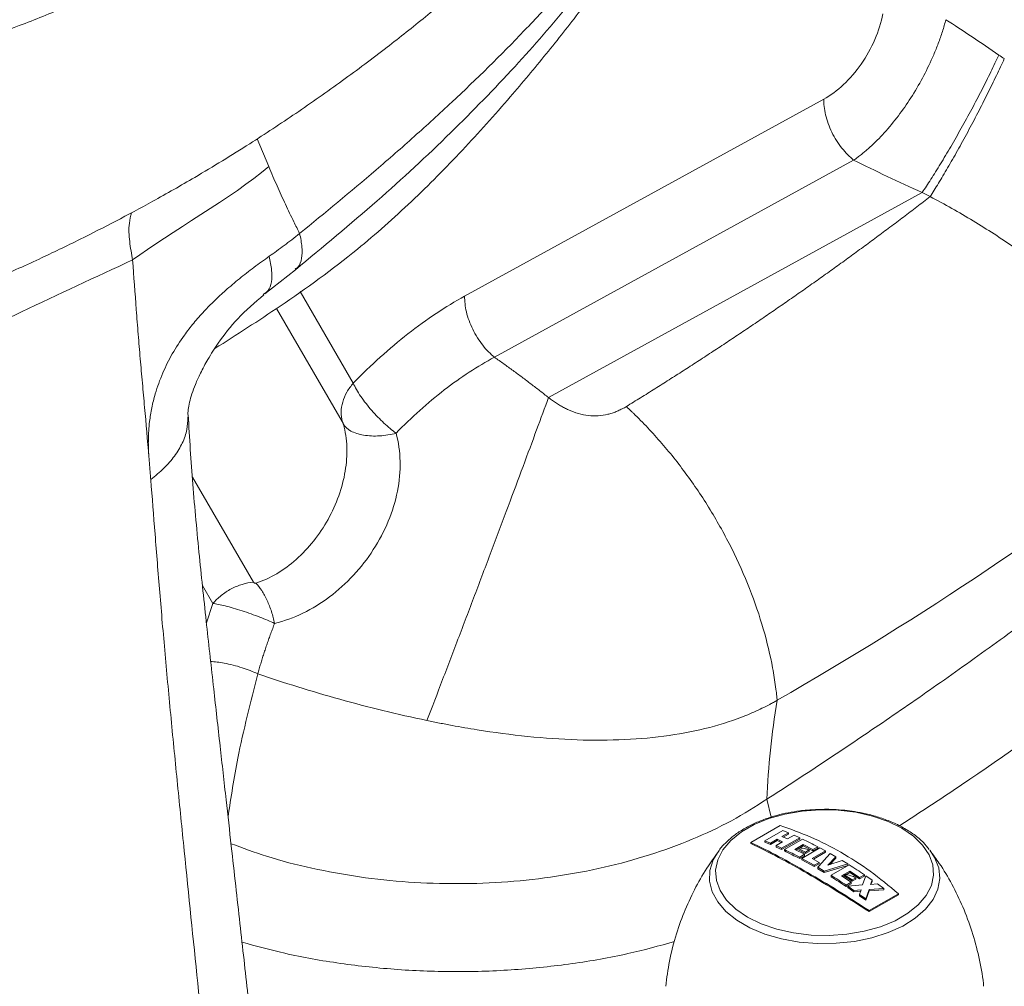
# Model space of a CAD drawing. Units: millimetres. Extents: x 0 to 297, y 0 to 210.
# Drawn here: x 246 to 256, y 128 to 137 of the extents above; entities that cross this region are included whole.
import ezdxf

# ---------------------------------------------------------------- set-up
doc = ezdxf.new("R2010")
doc.units = ezdxf.units.MM

msp = doc.modelspace()

# ---------------------------------------------------------------- linework, layer by layer
at = {"color": 7, "linetype": 'Continuous', "lineweight": 18}
for p, q in [((254.0264, 136.5757), (250.4617, 134.6185)), ((250.7576, 134.0128), (254.3223, 135.9699)), ((251.294, 133.6122), (255.0029, 135.6486)), ((248.4799, 134.6421), (248.7826, 134.8821)), ((248.4762, 134.6468), (248.4635, 134.6364)), ((247.7158, 133.4142), (247.7168, 133.4257)), ((254.0341, 129.5243), (253.9724, 129.5214)), ((253.592, 129.363), (253.3019, 129.1955)), ((253.6211, 129.3143), (253.4415, 129.2107)), ((253.6763, 129.2908), (253.6107, 129.2541)), ((253.6211, 129.3143), (253.6763, 129.2908)), ((253.6763, 129.2769), (253.6763, 129.2908)), ((253.3019, 129.1955), (253.3019, 129.1851)), ((253.4415, 129.2107), (253.4967, 129.1872)), ((253.4415, 129.2107), (253.4415, 129.1969)), ((253.4967, 129.1733), (253.4415, 129.1969)), ((253.5624, 129.2262), (253.4967, 129.1872)), ((253.5624, 129.2124), (253.4967, 129.1733)), ((253.4967, 129.1872), (253.4967, 129.1733)), ((253.6176, 129.2017), (253.552, 129.1626)), ((253.5624, 129.2262), (253.6176, 129.2017)), ((253.5624, 129.2124), (253.5624, 129.2262)), ((253.6043, 129.1938), (253.5624, 129.2124)), ((253.7869, 129.2408), (253.6073, 129.1371)), ((253.7869, 129.2269), (253.6073, 129.1233)), ((253.6107, 129.2541), (253.666, 129.2296)), ((253.6763, 129.2769), (253.6245, 129.248)), ((253.8145, 129.2276), (253.6349, 129.124)), ((253.7316, 129.2662), (253.666, 129.2296)), ((253.7316, 129.2662), (253.7869, 129.2408)), ((253.7869, 129.2269), (253.7869, 129.2408)), ((253.552, 129.1626), (253.6073, 129.1371)), ((253.552, 129.1626), (253.552, 129.1488)), ((253.6073, 129.1233), (253.552, 129.1488)), ((253.6073, 129.1371), (253.6073, 129.1233)), ((253.6349, 129.124), (253.6349, 129.1102)), ((253.7385, 129.126), (253.8214, 129.1738)), ((253.7385, 129.126), (253.8352, 129.0765)), ((253.7638, 129.1268), (253.7512, 129.1195)), ((253.7634, 129.1406), (253.8444, 129.0993)), ((253.7634, 129.1267), (253.7634, 129.1406)), ((253.8444, 129.0855), (253.7634, 129.1267)), ((253.8214, 129.16), (253.7843, 129.1386)), ((253.9872, 129.1402), (253.8076, 129.0366)), ((253.8214, 129.1738), (253.9181, 129.1243)), ((253.8214, 129.16), (253.8214, 129.1738)), ((253.9181, 129.1105), (253.8214, 129.16)), ((253.8444, 129.0993), (253.8799, 129.1198)), ((253.8799, 129.106), (253.8444, 129.0855)), ((253.8444, 129.0993), (253.8444, 129.0855)), ((253.8799, 129.1198), (253.8799, 129.106)), ((254.0425, 129.1102), (253.9112, 129.0355)), ((253.9181, 129.1243), (253.9665, 129.1512)), ((253.9665, 129.1374), (253.9181, 129.1105)), ((253.9181, 129.1243), (253.9181, 129.1105)), ((254.0425, 129.0964), (253.9234, 129.0286)), ((253.9665, 129.1374), (253.9665, 129.1512)), ((253.9872, 129.1402), (254.0425, 129.1102)), ((254.0425, 129.0964), (254.0425, 129.1102)), ((253.8352, 129.0765), (253.7869, 129.0476)), ((253.8352, 129.0626), (253.7869, 129.0338)), ((253.7869, 129.0476), (253.7869, 129.0338)), ((253.8076, 129.0366), (253.9319, 128.9678)), ((253.8076, 129.0366), (253.8076, 129.0228)), ((253.9319, 128.954), (253.8076, 129.0228)), ((253.8352, 129.0626), (253.8352, 129.0765)), ((253.9803, 128.9967), (253.9112, 129.0355)), ((253.9319, 128.9678), (253.9803, 128.9967)), ((254.0131, 128.9999), (253.9665, 128.9478)), ((253.9803, 128.9829), (253.9803, 128.9967)), ((254.0264, 129.0145), (254.0131, 128.9999)), ((254.0908, 129.0832), (254.0264, 129.0145)), ((254.1461, 129.0514), (254.0663, 128.9704)), ((254.2082, 129.0145), (254.0663, 128.9704)), ((254.1461, 129.0376), (254.0859, 128.9765)), ((254.0908, 129.0832), (254.1461, 129.0514)), ((254.1461, 129.0376), (254.1461, 129.0514)), ((254.2082, 129.0145), (254.2635, 128.9807)), ((253.9803, 128.9829), (253.9319, 128.954)), ((253.9319, 128.9678), (253.9319, 128.954)), ((253.9665, 128.9478), (254.0286, 128.9109)), ((253.9665, 128.934), (253.9665, 128.9478)), ((254.0286, 128.8971), (253.9665, 128.934)), ((254.0286, 128.9109), (254.2635, 128.9807)), ((254.2635, 128.9669), (254.0286, 128.8971)), ((254.0286, 128.9109), (254.0286, 128.8971)), ((254.2773, 128.9721), (254.0977, 128.8685)), ((254.2013, 128.8623), (254.2842, 128.9101)), ((254.2842, 128.8963), (254.2446, 128.8735)), ((254.2635, 128.9807), (254.2635, 128.9669)), ((254.2842, 128.9101), (254.3809, 128.8465)), ((254.2842, 128.8963), (254.2842, 128.9101)), ((254.3809, 128.8327), (254.2842, 128.8963)), ((254.0977, 128.8685), (254.0977, 128.8546)), ((254.2013, 128.8623), (254.298, 128.7987)), ((254.2267, 128.8631), (254.2125, 128.855)), ((254.2262, 128.8769), (254.3072, 128.8238)), ((254.2262, 128.8631), (254.2262, 128.8769)), ((254.3072, 128.81), (254.2262, 128.8631)), ((254.298, 128.7987), (254.2497, 128.7698)), ((254.298, 128.7849), (254.298, 128.7987)), ((254.3072, 128.8238), (254.3428, 128.8443)), ((254.3428, 128.8305), (254.3072, 128.81)), ((254.3072, 128.8238), (254.3072, 128.81)), ((254.3428, 128.8443), (254.3428, 128.8305)), ((254.3809, 128.8465), (254.4293, 128.8734)), ((254.4293, 128.8596), (254.3809, 128.8327)), ((254.3809, 128.8465), (254.3809, 128.8327)), ((254.4102, 128.7745), (254.4431, 128.8641)), ((254.4293, 128.8596), (254.4293, 128.8734)), ((254.4431, 128.8641), (254.5053, 128.8213)), ((254.4892, 128.7776), (254.5053, 128.8213)), ((254.5053, 128.8075), (254.4944, 128.778)), ((254.5053, 128.8213), (254.5053, 128.8075)), ((254.298, 128.7849), (254.2497, 128.756)), ((254.2497, 128.7698), (254.2497, 128.756)), ((254.4102, 128.7745), (254.2635, 128.7605)), ((254.2635, 128.7605), (254.3257, 128.7177)), ((254.2635, 128.7605), (254.2635, 128.7466)), ((254.3257, 128.7039), (254.2635, 128.7466)), ((254.397, 128.7244), (254.3257, 128.7177)), ((254.3257, 128.7177), (254.3257, 128.7039)), ((254.392, 128.7101), (254.3257, 128.7039)), ((254.397, 128.7244), (254.3809, 128.6787)), ((254.476, 128.728), (254.4431, 128.6335)), ((254.476, 128.7141), (254.4431, 128.6197)), ((254.476, 128.728), (254.6227, 128.7372)), ((254.476, 128.7141), (254.476, 128.728)), ((254.6227, 128.7233), (254.476, 128.7141)), ((254.4892, 128.7776), (254.5605, 128.7823)), ((254.5605, 128.7823), (254.6227, 128.7372)), ((254.6227, 128.7372), (254.6227, 128.7233)), ((254.3809, 128.6787), (254.4431, 128.6335)), ((254.3809, 128.6648), (254.3809, 128.6787)), ((254.4431, 128.6197), (254.3809, 128.6648)), ((254.4431, 128.6335), (254.4431, 128.6197)), ((254.7664, 128.685), (254.4763, 128.5175)), ((254.7664, 128.6746), (254.4763, 128.5072)), ((254.7664, 128.6746), (254.7664, 128.685)), ((254.4763, 128.5072), (254.4763, 128.5175))]:
    msp.add_line(p, q, dxfattribs=at)
at = {"color": 8, "linetype": 'Continuous', "lineweight": 18}
for p, q in [((248.4039, 136.1825), (248.5172, 135.9052)), ((249.3564, 133.7552), (248.8277, 134.6655)), ((248.5952, 134.497), (249.2465, 133.3755)), ((247.7593, 132.8221), (248.3646, 131.7797)), ((247.8598, 131.7468), (247.9636, 131.5681)), ((247.9636, 131.5681), (247.8989, 131.3741)), ((253.5046, 129.4456), (253.4623, 129.6239))]:
    msp.add_line(p, q, dxfattribs=at)
at = {"color": 7, "linetype": 'Continuous', "lineweight": 18, "flags": 128}
for points in [[(253.2686, 128.4526), (253.153, 128.5314), (253.0615, 128.62), (252.9965, 128.7162), (252.9598, 128.8172), (252.9524, 128.9204), (252.9745, 129.0228), (253.0255, 129.1217), (253.1041, 129.2145), (253.208, 129.2985), (253.3344, 129.3715), (253.4799, 129.4315), (253.6406, 129.4768), (253.812, 129.5063), (253.9894, 129.519), (254.1681, 129.5148), (254.3431, 129.4936), (254.5097, 129.4561), (254.6633, 129.4032), (254.7997, 129.3365), (254.9153, 129.2577), (255.0068, 129.169), (255.0718, 129.0729), (255.1085, 128.9719), (255.1159, 128.8687), (255.0938, 128.7663), (255.0428, 128.6673), (254.9642, 128.5746), (254.8603, 128.4906), (254.7339, 128.4176), (254.5883, 128.3576), (254.4277, 128.3123), (254.2563, 128.2828), (254.0789, 128.2701), (253.9002, 128.2743), (253.7252, 128.2955), (253.5586, 128.333), (253.405, 128.3859), (253.2686, 128.4526)], [(252.9705, 129.0925), (252.9295, 129.0207), (252.8963, 128.9162), (252.8926, 128.81), (252.9184, 128.7048), (252.9732, 128.6034), (253.0554, 128.5083), (253.163, 128.4221), (253.2932, 128.347), (253.4425, 128.2849), (253.6071, 128.2374), (253.7829, 128.2058), (253.9651, 128.1908), (254.1491, 128.193), (254.3301, 128.2121), (254.5035, 128.2478), (254.6647, 128.2991), (254.8096, 128.3646), (254.9344, 128.4427), (255.0359, 128.5313), (255.1114, 128.6282), (255.1591, 128.7308), (255.1776, 128.8366), (255.1664, 128.9426), (255.126, 129.0463), (255.0819, 129.1145)]]:
    msp.add_lwpolyline(points, dxfattribs=at)
at = {"color": 7, "linetype": 'Continuous', "lineweight": 18}
for centre, radius, start, end in [((251.903, 125.239), 4.423, 62.19138, 64.39528), ((251.7234, 125.1353), 4.4231, 62.19134, 64.39519), ((251.7234, 125.1215), 4.4231, 62.19134, 64.39519), ((251.4424, 124.4394), 5.3462, 56.03368, 57.9757), ((251.2627, 124.3358), 5.3463, 56.03375, 57.97574), ((251.2627, 124.3219), 5.3463, 56.03375, 57.97574)]:
    msp.add_arc(centre, radius, start, end, dxfattribs=at)
for points, knots in [([(224.7244, 134.3935), (224.835, 134.3309), (225.0327, 134.2191), (225.2997, 134.0795), (225.5174, 133.9703), (225.7202, 133.8723), (225.9364, 133.7715), (226.1697, 133.6672), (226.3895, 133.5738), (226.5862, 133.4938), (226.7827, 133.4169), (227.0306, 133.3242), (227.3252, 133.2206), (227.6393, 133.1175), (227.9424, 133.0241), (228.241, 132.9375), (228.5449, 132.8543), (228.8778, 132.7687), (229.2505, 132.6794), (229.6286, 132.5966), (229.9717, 132.528), (230.2708, 132.4729), (230.5561, 132.4247), (230.8685, 132.3769), (231.2047, 132.3314), (231.5703, 132.2891), (231.9629, 132.2517), (232.4015, 132.2195), (232.8855, 132.1953), (233.4037, 132.1813), (233.9044, 132.1782), (234.3601, 132.1842), (234.7348, 132.1951), (235.0285, 132.207), (235.2504, 132.2178), (235.4636, 132.2297), (235.7303, 132.2464), (236.0897, 132.273), (236.529, 132.3118), (236.9963, 132.3612), (237.4419, 132.4164), (237.8305, 132.4707), (238.1633, 132.5217), (238.4488, 132.5687), (238.7252, 132.6169), (239.027, 132.6725), (239.3848, 132.7427), (239.7697, 132.8234), (240.1392, 132.9059), (240.4528, 132.9797), (240.7402, 133.0498), (241.0373, 133.1254), (241.3868, 133.2187), (241.7878, 133.3313), (242.2514, 133.4692), (242.7704, 133.6336), (243.3146, 133.8169), (243.8495, 134.0067), (244.3549, 134.1958), (244.8332, 134.3825), (245.3073, 134.5759), (245.7699, 134.7739), (246.2222, 134.9784), (246.6271, 135.1731), (247.001, 135.3633), (247.3835, 135.5685), (247.8306, 135.8233), (248.3052, 136.1139), (248.7934, 136.4362), (249.2413, 136.7504), (249.6709, 137.0718), (250.0731, 137.3911), (250.4336, 137.6931), (250.7965, 138.0129), (251.1102, 138.3035), (251.4184, 138.6023), (251.6672, 138.8541), (251.8984, 139.0979), (252.1044, 139.3229), (252.3231, 139.5713), (252.5706, 139.8653), (252.8047, 140.1606), (253.0039, 140.4255), (253.1425, 140.6173), (253.2591, 140.7835), (253.3858, 140.9689), (253.5322, 141.1912), (253.6781, 141.422), (253.8054, 141.6303), (253.9161, 141.8162), (254.0412, 142.0311), (254.1882, 142.2907), (254.3631, 142.6092), (254.5132, 142.8935), (254.6375, 143.1371), (254.7311, 143.3259), (254.8234, 143.5186), (254.9205, 143.7294), (255.0237, 143.9664), (255.1223, 144.2041), (255.1809, 144.358), (255.2046, 144.4203)], [0, 0, 0, 0, 0.010522, 0.018801, 0.024902, 0.03062, 0.037011, 0.044025, 0.051083, 0.056132, 0.061056, 0.068029, 0.077362, 0.086101, 0.094523, 0.102768, 0.110997, 0.119756, 0.130301, 0.141689, 0.150749, 0.158324, 0.166051, 0.173936, 0.183667, 0.193283, 0.203515, 0.215491, 0.229031, 0.243173, 0.257681, 0.269724, 0.280289, 0.288306, 0.293798, 0.298526, 0.305813, 0.315728, 0.328238, 0.342399, 0.354972, 0.36594, 0.375341, 0.383209, 0.390137, 0.398593, 0.408849, 0.420798, 0.431943, 0.441041, 0.448212, 0.457109, 0.46744, 0.479516, 0.493338, 0.510216, 0.528414, 0.545982, 0.562799, 0.578876, 0.594156, 0.611041, 0.626905, 0.641093, 0.653306, 0.66579, 0.680029, 0.699051, 0.715424, 0.732353, 0.748549, 0.762444, 0.776355, 0.787914, 0.801759, 0.810973, 0.822415, 0.830204, 0.837878, 0.846844, 0.856709, 0.868673, 0.877016, 0.883289, 0.88766, 0.89331, 0.901263, 0.908987, 0.915197, 0.920867, 0.926487, 0.935492, 0.945525, 0.956729, 0.962382, 0.967924, 0.973763, 0.979528, 0.986584, 0.994569, 1, 1, 1, 1]), ([(222.5823, 137.3468), (222.7181, 137.2684), (222.8581, 137.1925), (223.0739, 137.0823), (223.1468, 137.0463), (223.2945, 136.9754), (223.3692, 136.9405), (223.5959, 136.8381), (223.7507, 136.7723), (224.0663, 136.646), (224.2272, 136.5855), (224.5547, 136.4696), (224.7212, 136.4143), (225.0591, 136.309), (225.2305, 136.259), (225.7514, 136.1168), (226.1071, 136.0327), (226.8318, 135.8855), (227.2004, 135.8224), (227.7597, 135.7429), (227.9473, 135.7189), (228.324, 135.6758), (228.5131, 135.6567), (229.0828, 135.6067), (229.4648, 135.583), (230.0398, 135.5612), (230.2315, 135.5563), (230.6155, 135.551), (230.8075, 135.5506), (231.1916, 135.554), (231.3835, 135.5578), (231.767, 135.5693), (231.9586, 135.577), (232.3412, 135.596), (232.5323, 135.6073), (232.9137, 135.6333), (233.1041, 135.6479), (233.4839, 135.6802), (233.6736, 135.6979), (234.0518, 135.7361), (234.2407, 135.7566), (234.8055, 135.8218), (235.1803, 135.8704), (235.7394, 135.9505), (235.9253, 135.9784), (236.2959, 136.0363), (236.4808, 136.0664), (237.0336, 136.1599), (237.4, 136.2263), (238.1288, 136.3664), (238.4912, 136.4398), (239.2118, 136.5934), (239.57, 136.6735), (240.1037, 136.7985), (240.2812, 136.8411), (240.6346, 136.9276), (240.8108, 136.9717), (241.1621, 137.0615), (241.3369, 137.1071), (241.6858, 137.2), (241.8595, 137.2471), (242.2059, 137.343), (242.3783, 137.3916), (242.7221, 137.4905), (242.8933, 137.5407), (243.4049, 137.6937), (243.743, 137.7987), (244.4129, 138.0157), (244.7445, 138.1276), (245.4001, 138.3587), (245.7238, 138.4779), (246.3625, 138.7243), (246.6773, 138.8513), (247.1421, 139.0478), (247.2958, 139.1143), (247.6005, 139.2492), (247.7516, 139.3176), (248.051, 139.4565), (248.1993, 139.527), (248.4929, 139.6698), (248.6383, 139.7422), (248.926, 139.8892), (249.0683, 139.9636), (249.3498, 140.1144), (249.489, 140.1908), (249.9023, 140.4224), (250.1719, 140.5804), (250.568, 140.8218), (250.6986, 140.9031), (250.9573, 141.0669), (251.0854, 141.1496), (251.339, 141.316), (251.4645, 141.3998), (251.7134, 141.5687), (251.8367, 141.6537), (252.0806, 141.8249), (252.2013, 141.9111), (252.4398, 142.0848), (252.5576, 142.1722), (252.7901, 142.3487), (252.9046, 142.4374), (253.1305, 142.6165), (253.2416, 142.7068), (253.4603, 142.8886), (253.5678, 142.9803), (253.7787, 143.165), (253.8823, 143.2581), (253.9837, 143.3518)], [0, 0, 0, 0, 6.869861, 6.869861, 10.304791, 10.304791, 13.739721, 13.739721, 20.609582, 20.609582, 27.479443, 27.479443, 34.349303, 34.349303, 41.219164, 41.219164, 54.958885, 54.958885, 68.698607, 68.698607, 75.568467, 75.568467, 82.438328, 82.438328, 96.178049, 96.178049, 103.04791, 103.04791, 109.91777, 109.91777, 116.787631, 116.787631, 123.657492, 123.657492, 130.527352, 130.527352, 137.397213, 137.397213, 144.267074, 144.267074, 151.136934, 151.136934, 164.876656, 164.876656, 171.746516, 171.746516, 178.616377, 178.616377, 192.356098, 192.356098, 206.09582, 206.09582, 219.835541, 219.835541, 226.705402, 226.705402, 233.575262, 233.575262, 240.445123, 240.445123, 247.314984, 247.314984, 254.184844, 254.184844, 261.054705, 261.054705, 274.794426, 274.794426, 288.534147, 288.534147, 302.273869, 302.273869, 316.01359, 316.01359, 322.883451, 322.883451, 329.753311, 329.753311, 336.623172, 336.623172, 343.493033, 343.493033, 350.362893, 350.362893, 357.232754, 357.232754, 370.972475, 370.972475, 377.842336, 377.842336, 384.712197, 384.712197, 391.582057, 391.582057, 398.451918, 398.451918, 405.321779, 405.321779, 412.191639, 412.191639, 419.0615, 419.0615, 425.93136, 425.93136, 432.801221, 432.801221, 439.671082, 439.671082, 439.671082, 439.671082]), ([(222.8261, 136.1095), (222.8408, 136.101), (222.8706, 136.0839), (222.9165, 136.0585), (222.9639, 136.0328), (223.0128, 136.0069), (223.085, 135.9696), (223.1841, 135.9202), (223.3465, 135.8431), (223.5624, 135.7468), (223.8699, 135.6184), (224.2365, 135.4779), (224.5959, 135.3524), (224.9027, 135.2526), (225.237, 135.1492), (225.6617, 135.0274), (226.1815, 134.8938), (226.7108, 134.7731), (227.1591, 134.6839), (227.5217, 134.6196), (227.8867, 134.5602), (228.3474, 134.4951), (228.8131, 134.4433), (229.1879, 134.4097), (229.47, 134.3882), (229.7528, 134.3705), (230.1306, 134.3515), (230.4905, 134.3401), (230.8696, 134.3342), (231.2398, 134.3325), (231.7328, 134.3386), (232.2265, 134.3546), (232.6136, 134.3726), (232.8936, 134.3877), (233.1563, 134.4039), (233.4387, 134.4236), (233.7237, 134.4463), (234.0987, 134.4794), (234.5925, 134.529), (235.1499, 134.5948), (235.7043, 134.6686), (236.2296, 134.7454), (236.7779, 134.833), (237.3228, 134.9274), (237.8643, 135.0283), (238.4023, 135.135), (238.9149, 135.2425), (239.4468, 135.3593), (240.1515, 135.5211), (240.7839, 135.6767), (241.3031, 135.811), (241.5619, 135.8791), (241.8201, 135.9481), (242.0773, 136.0182), (242.3334, 136.0897), (242.6736, 136.1864), (243.1013, 136.3112), (243.605, 136.4638), (244.1281, 136.6289), (244.6649, 136.8056), (245.3151, 137.0312), (245.9305, 137.2597), (246.5104, 137.4905), (246.894, 137.6514), (247.1967, 137.7833), (247.4217, 137.8837), (247.6444, 137.9859), (247.9384, 138.1242), (248.3007, 138.3008), (248.7265, 138.5187), (249.0741, 138.7048), (249.3479, 138.8563), (249.5879, 138.9922), (249.8466, 139.1432), (250.1089, 139.3013), (250.4021, 139.4832), (250.7263, 139.6918), (251.0093, 139.883), (251.1859, 140.0059), (251.277, 140.0698), (251.3612, 140.1297), (251.4503, 140.1935), (251.538, 140.2573), (251.6551, 140.3434), (251.858, 140.495), (252.1419, 140.7142), (252.4738, 140.9812), (252.7966, 141.2518), (253.1084, 141.5265), (253.3331, 141.7357), (253.4781, 141.877), (253.5494, 141.948), (253.6198, 142.0192), (253.6658, 142.067), (253.6889, 142.091)], [0, 0, 0, 0, 0.0017113, 0.00346, 0.0052459, 0.007069, 0.0089291, 0.0132258, 0.0178573, 0.0262457, 0.0357142, 0.0491072, 0.0624992, 0.0703112, 0.0781226, 0.0937477, 0.1093717, 0.1249961, 0.1406198, 0.1484322, 0.1562446, 0.1718695, 0.1874933, 0.1953068, 0.2031195, 0.2109312, 0.2187443, 0.2343683, 0.2406189, 0.2499926, 0.2648686, 0.2812425, 0.2907231, 0.2968683, 0.3044152, 0.3124935, 0.3203066, 0.3281192, 0.3437428, 0.3616006, 0.3749926, 0.3906191, 0.4062436, 0.4218689, 0.4374935, 0.4531188, 0.4687454, 0.4824297, 0.4999951, 0.5312451, 0.5390572, 0.5468699, 0.5546824, 0.5624957, 0.570308, 0.57812, 0.5937451, 0.6097909, 0.624996, 0.6428546, 0.6607112, 0.6874963, 0.7031208, 0.7187456, 0.7265581, 0.7343709, 0.7421842, 0.7499973, 0.7656215, 0.7812463, 0.7968728, 0.8046847, 0.8124973, 0.8245721, 0.8349889, 0.8437474, 0.860031, 0.8749976, 0.8796295, 0.8828108, 0.8868288, 0.8906232, 0.8945292, 0.8984355, 0.9062482, 0.9218737, 0.937499, 0.9531612, 0.9687506, 0.9843741, 0.9883015, 0.9921867, 0.9960853, 1, 1, 1, 1]), ([(248.8239, 135.2421), (249.0754, 135.445), (249.329, 135.655), (249.7094, 135.9817), (249.8364, 136.0928), (250.0873, 136.3171), (250.2116, 136.4306), (250.5803, 136.7757), (250.8206, 137.012), (251.17, 137.3777), (251.2846, 137.5015), (251.5096, 137.7529), (251.6199, 137.8804), (251.9433, 138.2688), (252.1489, 138.5355), (252.4398, 138.949), (252.5338, 139.0891), (252.7157, 139.3739), (252.8036, 139.5188), (253.0574, 139.9595), (253.2136, 140.2612), (253.502, 140.8731), (253.6343, 141.1833), (253.7557, 141.4954)], [0, 0, 0, 0, 0.125, 0.125, 0.1875, 0.1875, 0.25, 0.25, 0.375, 0.375, 0.4375, 0.4375, 0.5, 0.5, 0.625, 0.625, 0.6875, 0.6875, 0.75, 0.75, 0.875, 0.875, 1, 1, 1, 1]), ([(248.7826, 134.8821), (249.0553, 135.1074), (249.5855, 135.5453), (250.3125, 136.2208), (250.9512, 136.878), (251.5006, 137.508), (252.0035, 138.1503), (252.4804, 138.835), (252.9417, 139.5982), (253.3758, 140.4276), (253.6191, 141.0094), (253.7438, 141.3074)], [0, 0, 0, 0, 0.126401, 0.245784, 0.356341, 0.457894, 0.550068, 0.655212, 0.764481, 0.879377, 1, 1, 1, 1]), ([(247.9828, 134.0987), (248.1991, 134.2366), (248.6777, 134.5415), (249.3399, 135.0221), (249.9378, 135.5515), (250.4401, 136.062), (250.821, 136.487), (251.0946, 136.8098), (251.271, 137.0241), (251.4438, 137.2401), (251.6083, 137.4517), (251.7535, 137.643), (251.8401, 137.7591), (251.878, 137.8099)], [0, 0, 0, 0, 0.147164, 0.325579, 0.457821, 0.588427, 0.716924, 0.766891, 0.816631, 0.866232, 0.915856, 0.963167, 1, 1, 1, 1]), ([(254.0264, 136.5757), (254.0923, 136.6119), (254.1586, 136.6605), (254.2846, 136.7785), (254.3443, 136.8479), (254.4501, 137), (254.4961, 137.0828), (254.5688, 137.252), (254.5955, 137.3383), (254.6113, 137.4214)], [0, 0, 0, 0, 0.25, 0.25, 0.5, 0.5, 0.75, 0.75, 1, 1, 1, 1]), ([(254.3223, 135.9699), (254.3291, 135.9747), (254.3425, 135.9839), (254.3622, 135.9983), (254.3812, 136.0126), (254.3996, 136.0269), (254.4172, 136.0411), (254.4341, 136.055), (254.4502, 136.0687), (254.4856, 136.0995), (254.5385, 136.1487), (254.6345, 136.2474), (254.7486, 136.3827), (254.878, 136.5646), (254.9939, 136.7576), (255.0711, 136.9113), (255.1174, 137.0162), (255.1408, 137.0725), (255.1631, 137.1298), (255.1841, 137.1879), (255.2037, 137.2466), (255.2219, 137.3057), (255.2324, 137.3448), (255.2377, 137.3645)], [0, 0, 0, 0, 0.017594, 0.034619, 0.051056, 0.066893, 0.082113, 0.096705, 0.110656, 0.123955, 0.188478, 0.248358, 0.377486, 0.498397, 0.624209, 0.749447, 0.783261, 0.817829, 0.853098, 0.889013, 0.925512, 0.96253, 1, 1, 1, 1]), ([(255.0029, 135.6486), (255.0299, 135.6884), (255.0588, 135.7322), (255.1197, 135.8271), (255.1516, 135.8782), (255.2176, 135.9866), (255.2517, 136.0439), (255.3208, 136.1626), (255.3559, 136.2242), (255.4256, 136.3493), (255.4603, 136.4128), (255.5281, 136.5396), (255.5612, 136.6029), (255.6246, 136.7267), (255.655, 136.7874), (255.7122, 136.9042), (255.739, 136.9604), (255.7639, 137.0137)], [0, 0, 0, 0, 0.125, 0.125, 0.25, 0.25, 0.375, 0.375, 0.5, 0.5, 0.625, 0.625, 0.75, 0.75, 0.875, 0.875, 1, 1, 1, 1]), ([(255.8176, 136.9776), (255.7931, 136.9242), (255.7667, 136.8679), (255.7107, 136.7508), (255.6811, 136.6901), (255.6192, 136.566), (255.5871, 136.5026), (255.5213, 136.3755), (255.4877, 136.3118), (255.4203, 136.1863), (255.3865, 136.1246), (255.3199, 136.0053), (255.2871, 135.9478), (255.2237, 135.8388), (255.193, 135.7873), (255.1347, 135.6917), (255.1071, 135.6475), (255.0812, 135.6072)], [0, 0, 0, 0, 0.125, 0.125, 0.25, 0.25, 0.375, 0.375, 0.5, 0.5, 0.625, 0.625, 0.75, 0.75, 0.875, 0.875, 1, 1, 1, 1]), ([(254.3223, 135.9699), (254.2834, 136.0011), (254.2434, 136.041), (254.1689, 136.1354), (254.1345, 136.1898), (254.0788, 136.3039), (254.0575, 136.3633), (254.0309, 136.476), (254.0254, 136.5292), (254.0264, 136.5757)], [0, 0, 0, 0, 0.25, 0.25, 0.5, 0.5, 0.75, 0.75, 1, 1, 1, 1]), ([(248.5172, 135.9052), (248.5449, 135.8399), (248.5726, 135.7761), (248.628, 135.6514), (248.6556, 135.5905), (248.6971, 135.5016), (248.7109, 135.4723), (248.7385, 135.4145), (248.7522, 135.386), (248.7853, 135.3185), (248.8046, 135.2799), (248.8239, 135.2421)], [7.042231, 7.042231, 7.042231, 7.042231, 11.076262, 11.076262, 15.110293, 15.110293, 17.127308, 17.127308, 19.144324, 19.144324, 21.973745, 21.973745, 21.973745, 21.973745]), ([(255.0812, 135.6072), (255.0372, 135.5733), (254.9492, 135.5055), (254.8164, 135.4045), (254.6833, 135.3041), (254.5497, 135.2044), (254.4156, 135.1054), (254.2811, 135.007), (254.1461, 134.9093), (254.0106, 134.8123), (253.8748, 134.7159), (253.7384, 134.6202), (253.6016, 134.5251), (253.4644, 134.4307), (253.3267, 134.337), (253.1885, 134.2439), (253.0499, 134.1515), (252.9108, 134.0598), (252.7713, 133.9687), (252.6313, 133.8783), (252.4909, 133.7886), (252.35, 133.6995), (252.2087, 133.611), (252.114, 133.5525), (252.0667, 133.5233)], [0, 0, 0, 0, 0.0460853, 0.0921056, 0.1380615, 0.1839539, 0.2297834, 0.2755508, 0.3212568, 0.3669023, 0.4124878, 0.4580143, 0.5034824, 0.5488929, 0.5942466, 0.6395442, 0.6847865, 0.7299744, 0.7751084, 0.8201895, 0.8652185, 0.910196, 0.9551229, 1, 1, 1, 1]), ([(257.4492, 133.6098), (257.4172, 133.6594), (257.3831, 133.7095), (257.3106, 133.8103), (257.2722, 133.861), (257.1913, 133.9628), (257.1487, 134.0138), (257.0598, 134.1159), (257.0133, 134.1669), (256.8682, 134.3198), (256.764, 134.4212), (256.5423, 134.6215), (256.4249, 134.7204), (256.1792, 134.9141), (256.0508, 135.009), (255.7855, 135.1928), (255.6487, 135.2818), (255.3688, 135.4515), (255.2259, 135.5322), (255.0812, 135.6072)], [0, 0, 0, 0, 2.867408, 2.867408, 5.734816, 5.734816, 8.602223, 8.602223, 11.469631, 11.469631, 17.204447, 17.204447, 22.939262, 22.939262, 28.674078, 28.674078, 34.408893, 34.408893, 40.143709, 40.143709, 40.143709, 40.143709]), ([(248.5223, 135.0148), (248.571, 135.0493), (248.6203, 135.0848), (248.7204, 135.1596), (248.7711, 135.1986), (248.8239, 135.2421)], [0, 0, 0, 0, 0.5, 0.5, 1, 1, 1, 1]), ([(239.5374, 132.1896), (239.7688, 132.2228), (240.2237, 132.3046), (240.8785, 132.4516), (241.5099, 132.6197), (242.1203, 132.806), (242.7098, 133.0097), (243.2836, 133.2279), (243.8477, 133.4579), (244.4066, 133.6978), (244.9614, 133.947), (245.5134, 134.2031), (246.2444, 134.5487), (246.7965, 134.8083), (247.1668, 134.9785)], [-0.980055, -0.980055, -0.980055, -0.980055, 0.019945, 1.019945, 2.019945, 3.019945, 4.019945, 5.019945, 6.019945, 7.019945, 8.019945, 9.019945, 10.019945, 12, 12, 12, 12]), ([(247.3285, 133.0199), (247.3144, 133.1893), (247.2999, 133.3531), (247.2781, 133.5956), (247.2709, 133.676), (247.2565, 133.837), (247.2494, 133.9174), (247.2353, 134.0787), (247.2283, 134.1594), (247.215, 134.3216), (247.2087, 134.4032), (247.1902, 134.6492), (247.1789, 134.8146), (247.1668, 134.9785)], [0, 0, 0, 0, 0.25, 0.25, 0.375, 0.375, 0.5, 0.5, 0.625, 0.625, 0.75, 0.75, 1, 1, 1, 1]), ([(247.3285, 133.0199), (247.3279, 133.0276), (247.3267, 133.0421), (247.3249, 133.071), (247.3233, 133.1069), (247.3223, 133.1507), (247.3226, 133.2091), (247.3255, 133.2826), (247.3354, 133.3875), (247.3549, 133.5097), (247.3863, 133.6374), (247.4241, 133.7539), (247.4769, 133.8873), (247.5584, 134.05), (247.6645, 134.2137), (247.773, 134.3536), (247.8734, 134.4675), (247.9795, 134.5755), (248.0738, 134.6628), (248.1568, 134.7347), (248.2264, 134.7924), (248.2979, 134.8492), (248.3712, 134.9052), (248.4461, 134.9608), (248.4967, 134.9967), (248.5223, 135.0148)], [0, 0, 0, 0, 0.011181, 0.020837, 0.041431, 0.061964, 0.081988, 0.121806, 0.161322, 0.220516, 0.279292, 0.323379, 0.368075, 0.449716, 0.535837, 0.594912, 0.656731, 0.714521, 0.774584, 0.810561, 0.847164, 0.884404, 0.922287, 0.960807, 1, 1, 1, 1]), ([(247.7179, 133.4142), (247.7172, 133.4204), (247.715, 133.4416), (247.7173, 133.5134), (247.7431, 133.6215), (247.7897, 133.7459), (247.8419, 133.8609), (247.9171, 134.0012), (248.0366, 134.1864), (248.2117, 134.414), (248.3788, 134.556), (248.4678, 134.6316)], [0, 0, 0, 0, 0.026405, 0.088999, 0.221891, 0.29506, 0.376162, 0.473886, 0.591528, 0.78253, 1, 1, 1, 1]), ([(249.3564, 133.7552), (249.5316, 133.936), (249.7138, 134.1004), (250.0847, 134.39), (250.2734, 134.5151), (250.4617, 134.6185)], [0, 0, 0, 0, 0.5, 0.5, 1, 1, 1, 1]), ([(250.7576, 134.0128), (250.7187, 134.044), (250.6787, 134.0838), (250.6043, 134.1782), (250.5699, 134.2326), (250.5141, 134.3467), (250.4929, 134.4061), (250.4662, 134.5189), (250.4607, 134.572), (250.4617, 134.6185)], [0, 0, 0, 0, 0.25, 0.25, 0.5, 0.5, 0.75, 0.75, 1, 1, 1, 1]), ([(250.7576, 134.0128), (250.5903, 133.9232), (250.4232, 133.814), (250.0954, 133.5608), (249.9348, 133.4167), (249.7806, 133.258)], [0, 0, 0, 0, 0.5, 0.5, 1, 1, 1, 1]), ([(251.294, 133.6122), (251.2798, 133.6234), (251.2512, 133.6459), (251.2082, 133.6794), (251.1649, 133.713), (251.1211, 133.7465), (251.077, 133.7801), (251.0324, 133.8136), (250.9876, 133.8471), (250.9423, 133.8805), (250.8966, 133.9139), (250.8506, 133.947), (250.8042, 133.9801), (250.7732, 134.0018), (250.7576, 134.0128)], [0, 0, 0, 0, 0.078955, 0.158696, 0.239228, 0.320553, 0.402672, 0.485591, 0.569309, 0.653832, 0.739159, 0.825295, 0.912241, 1, 1, 1, 1]), ([(249.2465, 133.3755), (249.2389, 133.4042), (249.2351, 133.4353), (249.2366, 133.5), (249.2418, 133.5336), (249.2612, 133.6005), (249.2753, 133.6338), (249.311, 133.6973), (249.3325, 133.7275), (249.3564, 133.7552)], [0, 0, 0, 0, 0.25, 0.25, 0.5, 0.5, 0.75, 0.75, 1, 1, 1, 1]), ([(249.3564, 133.7552), (249.3736, 133.7155), (249.3995, 133.6698), (249.4632, 133.5762), (249.5006, 133.5285), (249.5793, 133.4388), (249.6205, 133.3966), (249.7019, 133.3208), (249.7422, 133.2871), (249.7806, 133.258)], [0, 0, 0, 0, 0.25, 0.25, 0.5, 0.5, 0.75, 0.75, 1, 1, 1, 1]), ([(251.294, 133.6122), (251.2574, 133.5125), (251.2179, 133.4051), (251.1334, 133.1765), (251.0885, 133.0552), (250.994, 132.8012), (250.9445, 132.6684), (250.842, 132.3946), (250.7891, 132.2535), (250.6813, 131.9668), (250.6264, 131.8212), (250.5161, 131.5294), (250.4607, 131.3833), (250.351, 131.0943), (250.2967, 130.9515), (250.1903, 130.6726), (250.1383, 130.5366), (250.088, 130.4054)], [0, 0, 0, 0, 0.125, 0.125, 0.25, 0.25, 0.375, 0.375, 0.5, 0.5, 0.625, 0.625, 0.75, 0.75, 0.875, 0.875, 1, 1, 1, 1]), ([(252.0667, 133.5233), (252.0601, 133.5193), (252.047, 133.5115), (252.0269, 133.5004), (252.0067, 133.4902), (251.9863, 133.4808), (251.9658, 133.4721), (251.9452, 133.4643), (251.9245, 133.4573), (251.9036, 133.4511), (251.8594, 133.4398), (251.7895, 133.4291), (251.6904, 133.4315), (251.5899, 133.4513), (251.5107, 133.4805), (251.4521, 133.5087), (251.4122, 133.5307), (251.3724, 133.5553), (251.3327, 133.5825), (251.307, 133.6022), (251.294, 133.6122)], [0, 0, 0, 0, 0.032476, 0.064244, 0.095334, 0.125777, 0.155605, 0.184854, 0.21356, 0.241764, 0.269507, 0.388851, 0.502888, 0.616605, 0.734189, 0.783872, 0.835048, 0.887976, 0.94289, 1, 1, 1, 1]), ([(252.0668, 133.5234), (252.0831, 133.5079), (252.1069, 133.4855), (252.1544, 133.4399), (252.2329, 133.3616), (252.398, 133.1862), (252.625, 132.9106), (252.8741, 132.5491), (253.0931, 132.1638), (253.2759, 131.7657), (253.4175, 131.3658), (253.4996, 131.0385), (253.5378, 130.8178), (253.5521, 130.7106), (253.5589, 130.6506), (253.5619, 130.6208), (253.5634, 130.6058)], [0, 0, 0, 0, 0.020589, 0.029825, 0.059915, 0.120826, 0.245131, 0.37257, 0.499999, 0.627425, 0.754868, 0.879173, 0.940085, 0.970175, 0.98507, 1, 1, 1, 1]), ([(248.8194, 123.1395), (248.7982, 123.3309), (248.7565, 123.707), (248.6967, 124.2408), (248.6424, 124.7239), (248.5932, 125.1616), (248.5461, 125.5798), (248.492, 126.0616), (248.4329, 126.5883), (248.37, 127.1508), (248.3171, 127.6242), (248.2714, 128.0332), (248.2312, 128.3938), (248.1891, 128.7703), (248.1433, 129.1804), (248.0915, 129.643), (248.0331, 130.1636), (247.9686, 130.7411), (247.8987, 131.3698), (247.8266, 132.0505), (247.7601, 132.7551), (247.7316, 133.212), (247.7175, 133.4392)], [0, 0, 0, 0, 0.055383, 0.108751, 0.154065, 0.194852, 0.235094, 0.274805, 0.333991, 0.38726, 0.437359, 0.470791, 0.505546, 0.541627, 0.579703, 0.624103, 0.675587, 0.730598, 0.791607, 0.858035, 0.929387, 1, 1, 1, 1]), ([(248.3903, 131.7693), (248.4605, 131.7912), (248.53, 131.8227), (248.6647, 131.9023), (248.7298, 131.9504), (248.8527, 132.0601), (248.9106, 132.1218), (249.0164, 132.2554), (249.0644, 132.3273), (249.1482, 132.4781), (249.1839, 132.5568), (249.2412, 132.7174), (249.2626, 132.7992), (249.2897, 132.9618), (249.2952, 133.0425), (249.2896, 133.1989), (249.2784, 133.2745), (249.2588, 133.3456)], [0, 0, 0, 0, 0.125, 0.125, 0.25, 0.25, 0.375, 0.375, 0.5, 0.5, 0.625, 0.625, 0.75, 0.75, 0.875, 0.875, 1, 1, 1, 1]), ([(249.2465, 133.3755), (249.247, 133.3744), (249.2482, 133.3724), (249.25, 133.3687), (249.2519, 133.3647), (249.2541, 133.3595), (249.2567, 133.3528), (249.2581, 133.348), (249.2588, 133.3456)], [0, 0, 0, 0, 0.1486, 0.288717, 0.42418, 0.559217, 0.783636, 1, 1, 1, 1]), ([(249.7806, 133.258), (249.7292, 133.245), (249.6737, 133.2357), (249.5631, 133.2284), (249.5082, 133.2306), (249.41, 133.2471), (249.3669, 133.2614), (249.2991, 133.2986), (249.2745, 133.3214), (249.2588, 133.3456)], [0, 0, 0, 0, 0.25, 0.25, 0.5, 0.5, 0.75, 0.75, 1, 1, 1, 1]), ([(249.7806, 133.258), (249.8054, 133.1688), (249.819, 133.0745), (249.8235, 132.8805), (249.8144, 132.7809), (249.7746, 132.5814), (249.744, 132.4817), (249.6634, 132.287), (249.6135, 132.1921), (249.4972, 132.0116), (249.4308, 131.9261), (249.2851, 131.7686), (249.2056, 131.6967), (249.0373, 131.57), (248.9485, 131.5153), (248.7652, 131.4265), (248.6708, 131.3924), (248.5759, 131.37)], [0, 0, 0, 0, 0.125, 0.125, 0.25, 0.25, 0.375, 0.375, 0.5, 0.5, 0.625, 0.625, 0.75, 0.75, 0.875, 0.875, 1, 1, 1, 1]), ([(258.4172, 133.2657), (258.3738, 133.2293), (258.2883, 133.1577), (258.161, 133.052), (258.0367, 132.9495), (257.9155, 132.8503), (257.7973, 132.7543), (257.6824, 132.6615), (257.5707, 132.5719), (257.4622, 132.4855), (257.3571, 132.4021), (257.0822, 132.1856), (256.6472, 131.8497), (256.1395, 131.4704), (255.7423, 131.1807), (255.4453, 130.9674), (255.1514, 130.7596), (254.8609, 130.5572), (254.5739, 130.3603), (254.2907, 130.1686), (254.0112, 129.9822), (253.736, 129.801), (253.5528, 129.6825), (253.4623, 129.6239)], [0, 0, 0, 0, 0.0285569, 0.0563255, 0.0833053, 0.1094956, 0.134896, 0.1595062, 0.1833257, 0.2063542, 0.2285913, 0.2500368, 0.3801224, 0.5000488, 0.5602802, 0.619345, 0.6772412, 0.7339672, 0.7895215, 0.8439028, 0.8971102, 0.9491428, 1, 1, 1, 1]), ([(247.3466, 132.798), (247.3459, 132.8073), (247.3444, 132.8261), (247.3414, 132.8634), (247.3383, 132.9005), (247.3354, 132.9374), (247.3335, 132.9604), (247.3319, 132.9787), (247.3305, 132.9971), (247.3293, 133.0108), (247.3285, 133.0199)], [0, 0, 0, 0, 0.1250207, 0.250029, 0.500005, 0.6249499, 0.7499782, 0.8125225, 0.8749807, 1, 1, 1, 1]), ([(248.3124, 122.5098), (248.2925, 122.7316), (248.2732, 122.9539), (248.2347, 123.3979), (248.2155, 123.6196), (248.1568, 124.2837), (248.1164, 124.7248), (248.0331, 125.6043), (247.9903, 126.0431), (247.9027, 126.9196), (247.8579, 127.3573), (247.7679, 128.2339), (247.7227, 128.6734), (247.656, 129.3312), (247.634, 129.5504), (247.6014, 129.8787), (247.5906, 129.9882), (247.5692, 130.2069), (247.5586, 130.316), (247.5275, 130.641), (247.5075, 130.855), (247.4793, 131.1692), (247.4702, 131.2728), (247.4525, 131.477), (247.444, 131.5774), (247.4195, 131.8739), (247.4041, 132.0671), (247.3746, 132.4417), (247.3606, 132.6231), (247.3468, 132.7958)], [0, 0, 0, 0, 0.0625, 0.0625, 0.125, 0.125, 0.25, 0.25, 0.375, 0.375, 0.5, 0.5, 0.625, 0.625, 0.6875, 0.6875, 0.71875, 0.71875, 0.75, 0.75, 0.8125, 0.8125, 0.84375, 0.84375, 0.875, 0.875, 0.9375, 0.9375, 1, 1, 1, 1]), ([(247.9636, 131.5681), (247.9874, 131.5957), (248.0151, 131.6224), (248.0764, 131.6711), (248.1101, 131.6931), (248.1808, 131.7304), (248.2178, 131.7456), (248.2919, 131.7684), (248.329, 131.7759), (248.3646, 131.7797)], [0, 0, 0, 0, 0.25, 0.25, 0.5, 0.5, 0.75, 0.75, 1, 1, 1, 1]), ([(248.3646, 131.7797), (248.3669, 131.7758), (248.3709, 131.7719), (248.381, 131.7679), (248.3862, 131.768), (248.3903, 131.7693)], [0, 0, 0, 0, 0.5, 0.5, 1, 1, 1, 1]), ([(248.5759, 131.37), (248.5678, 131.4084), (248.5574, 131.4478), (248.5321, 131.5252), (248.5172, 131.5632), (248.4843, 131.6339), (248.4663, 131.6666), (248.4289, 131.7242), (248.4095, 131.749), (248.3903, 131.7693)], [0, 0, 0, 0, 0.25, 0.25, 0.5, 0.5, 0.75, 0.75, 1, 1, 1, 1]), ([(248.5759, 131.37), (248.5326, 131.3897), (248.4831, 131.4107), (248.4006, 131.4428), (248.3718, 131.4536), (248.3127, 131.4747), (248.2825, 131.485), (248.2227, 131.5044), (248.1932, 131.5134), (248.1371, 131.5296), (248.1105, 131.5367), (248.0368, 131.5551), (247.996, 131.5632), (247.9636, 131.5681)], [0, 0, 0, 0, 0.25, 0.25, 0.375, 0.375, 0.5, 0.5, 0.625, 0.625, 0.75, 0.75, 1, 1, 1, 1]), ([(248.4089, 130.8693), (248.4135, 130.8857), (248.4228, 130.9186), (248.4374, 130.9682), (248.4525, 131.0179), (248.4683, 131.0678), (248.4847, 131.1179), (248.5017, 131.1681), (248.5193, 131.2184), (248.5376, 131.2689), (248.5564, 131.3195), (248.5694, 131.3532), (248.5759, 131.37)], [0, 0, 0, 0, 0.098722, 0.197762, 0.297109, 0.396749, 0.496669, 0.596856, 0.697297, 0.797977, 0.898883, 1, 1, 1, 1]), ([(250.088, 130.4054), (249.7943, 130.467), (249.5039, 130.5382), (248.9403, 130.6947), (248.6671, 130.7799), (248.4089, 130.8693)], [0, 0, 0, 0, 0.5, 0.5, 1, 1, 1, 1]), ([(253.5634, 130.6058), (253.5512, 130.5989), (253.5266, 130.5851), (253.4769, 130.5582), (253.3867, 130.5125), (253.195, 130.4276), (252.8933, 130.3291), (252.4914, 130.2496), (252.0506, 130.2093), (251.5794, 130.2075), (251.0881, 130.2419), (250.6706, 130.2973), (250.3786, 130.348), (250.233, 130.3759), (250.15, 130.3926), (250.1087, 130.4011), (250.088, 130.4054)], [0, 0, 0, 0, 0.0137933, 0.0276567, 0.0555986, 0.112386, 0.2298692, 0.3522643, 0.4783964, 0.6074581, 0.7382619, 0.8692029, 0.9346811, 0.9673684, 0.9836921, 1, 1, 1, 1]), ([(253.9724, 129.5214), (253.9342, 129.5204), (253.8721, 129.5186), (253.7725, 129.5069), (253.6724, 129.4907), (253.5578, 129.4639), (253.4443, 129.4284), (253.3338, 129.3835), (253.2302, 129.3295), (253.1357, 129.2669), (253.054, 129.1955), (252.9997, 129.1381), (252.9786, 129.1028), (252.9747, 129.0962)], [0, 0, 0, 0, 0.0897191, 0.1457629, 0.2381909, 0.3331703, 0.4340885, 0.5383313, 0.6449781, 0.7534047, 0.8632887, 0.9744729, 1, 1, 1, 1]), ([(255.0728, 129.1243), (255.0544, 129.1475), (255.0121, 129.2005), (254.9247, 129.2729), (254.8175, 129.3421), (254.6987, 129.3998), (254.5742, 129.4456), (254.451, 129.479), (254.3381, 129.5009), (254.2293, 129.5152), (254.13, 129.523), (254.0629, 129.5239), (254.0341, 129.5243)], [0, 0, 0, 0, 0.094173, 0.215938, 0.336255, 0.454169, 0.568347, 0.674326, 0.767761, 0.843755, 0.933219, 1, 1, 1, 1]), ([(253.592, 129.363), (253.6946, 129.3267), (253.8996, 129.2541), (254.1989, 129.1), (254.4908, 128.9147), (254.6745, 128.7616), (254.7664, 128.685)], [0, 0, 0, 0, 0.246034, 0.492065, 0.746031, 1, 1, 1, 1]), ([(254.4763, 128.5175), (254.3725, 128.5847), (254.1641, 128.7196), (253.8639, 128.8984), (253.5734, 129.0607), (253.3927, 129.1504), (253.3019, 129.1955)], [0, 0, 0, 0, 0.249016, 0.5, 0.749013, 1, 1, 1, 1]), ([(254.4763, 128.5072), (254.3725, 128.5744), (254.1641, 128.7093), (253.8639, 128.888), (253.5734, 129.0503), (253.3927, 129.1401), (253.3019, 129.1851)], [0, 0, 0, 0, 0.249016, 0.5, 0.749013, 1, 1, 1, 1]), ([(252.9883, 129.114), (252.9516, 129.0645), (252.867, 128.9505), (252.7538, 128.7535), (252.6473, 128.5277), (252.5586, 128.2805), (252.4913, 128.0262), (252.4679, 127.8496), (252.4569, 127.7669)], [0, 0, 0, 0, 0.12898, 0.297006, 0.467586, 0.640009, 0.831444, 1, 1, 1, 1]), ([(253.7634, 129.1406), (253.7872, 129.1395), (253.8295, 129.1375), (253.8646, 129.1252), (253.8799, 129.1198)], [0, 0, 0, 0, 0.562385, 1, 1, 1, 1]), ([(255.6117, 127.7659), (255.6111, 127.775), (255.6041, 127.8737), (255.567, 128.0575), (255.5003, 128.3123), (255.4099, 128.5537), (255.301, 128.7788), (255.1901, 128.9677), (255.1095, 129.0742), (255.077, 129.1173)], [0, 0, 0, 0, 0.018456, 0.199081, 0.376618, 0.550779, 0.721177, 0.887289, 1, 1, 1, 1]), ([(254.2262, 128.8769), (254.25, 128.8738), (254.2923, 128.8682), (254.3274, 128.8516), (254.3428, 128.8443)], [0, 0, 0, 0, 0.561252, 1, 1, 1, 1])]:
    msp.add_open_spline(points, degree=3, knots=knots, dxfattribs=at)
for points in [[(255.2377, 137.3645), (255.4079, 137.2544), (255.5846, 137.1361), (255.7639, 137.0137)], [(255.8176, 136.9776), (255.7996, 136.9896), (255.7817, 137.0016), (255.7639, 137.0137)], [(255.0029, 135.6486), (254.7667, 135.7541), (254.5378, 135.8624), (254.3223, 135.9699)], [(247.1668, 134.9785), (247.5338, 135.2483), (248.1577, 135.6007), (248.5172, 135.9052)], [(255.0812, 135.6072), (255.055, 135.6208), (255.0289, 135.6346), (255.0029, 135.6486)], [(257.6146, 133.3193), (256.3557, 132.3442), (255.0056, 131.4351), (253.5633, 130.6059)], [(253.5633, 130.6059), (253.5076, 130.2746), (253.4739, 129.9456), (253.4623, 129.6239)]]:
    msp.add_open_spline(points, degree=3, dxfattribs=at)
at = {"color": 8, "linetype": 'Continuous', "lineweight": 18}
for points, knots in [([(247.1555, 135.4479), (247.147, 135.4131), (247.1244, 135.3205), (247.1342, 135.1577), (247.1558, 135.0392), (247.1668, 134.9785)], [0, 0, 0, 0, 0.226447, 0.60344, 1, 1, 1, 1]), ([(248.7789, 134.8867), (248.7896, 134.8938), (248.8231, 134.9159), (248.8467, 134.9906), (248.8535, 135.1011), (248.8336, 135.1958), (248.8239, 135.2421)], [0, 0, 0, 0, 0.139586, 0.436473, 0.724445, 1, 1, 1, 1]), ([(248.5223, 135.0148), (248.5322, 134.9674), (248.5525, 134.8705), (248.547, 134.757), (248.5231, 134.6787), (248.4884, 134.6551), (248.4762, 134.6468)], [0, 0, 0, 0, 0.269576, 0.551479, 0.842245, 1, 1, 1, 1]), ([(247.3466, 132.798), (247.3916, 132.8347), (247.4828, 132.9091), (247.5872, 133.0315), (247.6642, 133.1606), (247.7104, 133.2895), (247.7141, 133.3743), (247.7158, 133.4142)], [0, 0, 0, 0, 0.197509, 0.400173, 0.606426, 0.814521, 1, 1, 1, 1]), ([(254.7758, 129.3596), (254.9548, 129.4762), (255.5801, 129.8835), (256.597, 130.6067), (257.8321, 131.5266), (258.6091, 132.159), (258.9982, 132.4757)], [0, 0, 0, 0, 0.118088, 0.412434, 0.705785, 1, 1, 1, 1]), ([(247.9409, 130.9924), (247.9847, 130.9879), (248.0841, 130.9776), (248.2531, 130.9335), (248.358, 130.8903), (248.4089, 130.8693)], [0, 0, 0, 0, 0.288757, 0.654832, 1, 1, 1, 1]), ([(248.1132, 129.4488), (248.1429, 129.6419), (248.2147, 130.1084), (248.3372, 130.5881), (248.4089, 130.8693)], [0, 0, 0, 0, 0.413888, 1, 1, 1, 1]), ([(248.1431, 129.182), (248.2591, 129.1388), (248.5144, 129.0437), (248.9436, 128.9337), (249.4156, 128.8472), (249.9026, 128.7958), (250.3964, 128.7794), (250.8902, 128.7986), (251.3767, 128.8531), (251.8489, 128.9425), (252.3004, 129.0653), (252.724, 129.2209), (253.1178, 129.405), (253.3473, 129.5508), (253.4623, 129.6239)], [0, 0, 0, 0, 0.07037, 0.154791, 0.239196, 0.323589, 0.40798, 0.492379, 0.576796, 0.66125, 0.74576, 0.830358, 0.915085, 1, 1, 1, 1]), ([(248.2523, 128.2049), (248.3921, 128.1661), (248.7064, 128.0788), (249.227, 127.9879), (249.798, 127.9257), (250.3786, 127.9051), (250.9592, 127.9246), (251.5307, 127.9854), (252.0649, 128.0779), (252.3924, 128.1679), (252.545, 128.2099)], [0, 0, 0, 0, 0.104478, 0.234729, 0.364996, 0.495366, 0.625648, 0.755881, 0.886233, 1, 1, 1, 1])]:
    msp.add_open_spline(points, degree=3, knots=knots, dxfattribs=at)

doc.saveas('drawing.dxf')
